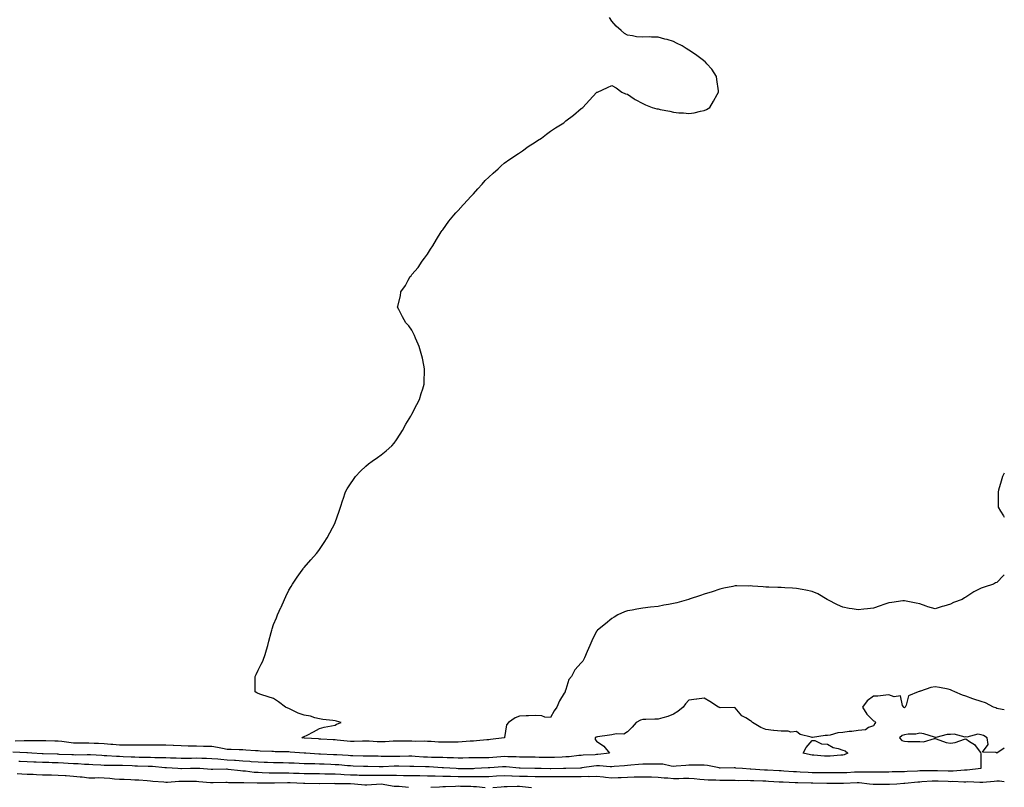
# Model space of a CAD drawing. Units: inches. Extents: x 913043 to 915683, y 7363898 to 7366538.
# Drawn here: x 915043 to 915683, y 7364400 to 7364899 of the extents above; entities that cross this region are included whole.
import ezdxf

# ---------------------------------------------------------------- set-up
doc = ezdxf.new("R2010")
doc.units = ezdxf.units.IN
doc.header["$MEASUREMENT"] = 0
doc.layers.add('Contour_91307363', color=7, linetype='Continuous', true_color=0xf629e6)

msp = doc.modelspace()

# ---------------------------------------------------------------- linework, layer by layer
at = {"layer": 'Contour_91307363'}
for points in [[(915358.05, 7364431.87, 3368), (915358, 7364431.87, 3368), (915349.11, 7364430.86, 3368), (915348.05, 7364430.71, 3368), (915346.77, 7364430.64, 3368), (915340.06, 7364429.91, 3368), (915338.05, 7364429.81, 3368), (915335.83, 7364429.7, 3368), (915330.67, 7364429.3, 3368), (915328.05, 7364429.18, 3368), (915325.34, 7364429.21, 3368), (915320.84, 7364429.13, 3368), (915318.05, 7364429.16, 3368), (915315.35, 7364429.22, 3368), (915310.43, 7364429.54, 3368), (915308.05, 7364429.6, 3368), (915305.9, 7364429.77, 3368), (915300.31, 7364429.66, 3368), (915298.05, 7364429.81, 3368), (915295.88, 7364429.75, 3368), (915290.16, 7364429.8, 3368), (915288.05, 7364429.75, 3368), (915285.84, 7364429.71, 3368), (915280.67, 7364429.31, 3368), (915278.05, 7364429.27, 3368), (915275.51, 7364429.38, 3368), (915270.24, 7364429.73, 3368), (915268.05, 7364429.83, 3368), (915265.94, 7364429.81, 3368), (915260.45, 7364429.52, 3368), (915258.05, 7364429.5, 3368), (915255.85, 7364429.72, 3368), (915249.49, 7364430.48, 3368), (915248.05, 7364430.63, 3368), (915246.83, 7364430.71, 3368), (915238.86, 7364431.11, 3368), (915238.05, 7364431.16, 3368), (915237.35, 7364431.22, 3368), (915228.17, 7364431.8, 3368), (915228.05, 7364431.81, 3368), (915226.48, 7364431.92, 3368), (915227.45, 7364432.52, 3368), (915228.05, 7364432.79, 3368), (915229.86, 7364433.73, 3368), (915234.11, 7364435.86, 3368), (915238.05, 7364438.07, 3368), (915241.03, 7364438.94, 3368), (915245.83, 7364439.7, 3368), (915248.05, 7364440.23, 3368), (915249.1, 7364440.86, 3368), (915252.08, 7364441.92, 3368), (915249.03, 7364442.9, 3368), (915248.05, 7364443.01, 3368), (915246.73, 7364443.24, 3368), (915240.04, 7364443.91, 3368), (915238.05, 7364444.33, 3368), (915234.91, 7364445.06, 3368), (915232.12, 7364445.98, 3368), (915228.05, 7364446.72, 3368), (915224.09, 7364447.96, 3368), (915219.73, 7364450.24, 3368), (915218.05, 7364450.96, 3368), (915217.4, 7364451.27, 3368), (915215.8, 7364451.92, 3368), (915211.42, 7364455.29, 3368), (915208.05, 7364457.45, 3368), (915204.65, 7364458.52, 3368), (915199.74, 7364460.23, 3368), (915198.05, 7364460.78, 3368), (915197.32, 7364461.19, 3368), (915196.06, 7364461.92, 3368), (915196.13, 7364463.84, 3368), (915196.16, 7364470.03, 3368), (915196.23, 7364471.92, 3368), (915196.84, 7364473.13, 3368), (915198.05, 7364475.9, 3368), (915200.17, 7364479.79, 3368), (915201.25, 7364481.92, 3368), (915202.84, 7364486.72, 3368), (915202.96, 7364487.02, 3368), (915204.43, 7364491.92, 3368), (915205.12, 7364494.85, 3368), (915206.53, 7364500.4, 3368), (915206.9, 7364501.92, 3368), (915207.17, 7364502.8, 3368), (915208.05, 7364505.57, 3368), (915209.96, 7364510.01, 3368), (915210.68, 7364511.92, 3368), (915212.95, 7364516.82, 3368), (915213.01, 7364516.96, 3368), (915215.19, 7364521.92, 3368), (915216.12, 7364523.85, 3368), (915218.05, 7364527.92, 3368), (915219.52, 7364530.45, 3368), (915220.42, 7364531.92, 3368), (915223.45, 7364536.52, 3368), (915225.68, 7364539.55, 3368), (915227.39, 7364541.92, 3368), (915227.66, 7364542.31, 3368), (915228.05, 7364542.81, 3368), (915232.35, 7364547.62, 3368), (915236.12, 7364551.92, 3368), (915236.95, 7364553.02, 3368), (915238.05, 7364554.54, 3368), (915241, 7364558.97, 3368), (915242.93, 7364561.92, 3368), (915244.77, 7364565.2, 3368), (915248.05, 7364571.77, 3368), (915248.1, 7364571.87, 3368), (915248.12, 7364571.92, 3368), (915248.15, 7364572.02, 3368), (915250.7, 7364579.27, 3368), (915251.56, 7364581.92, 3368), (915253.2, 7364586.77, 3368), (915253.36, 7364587.23, 3368), (915254.92, 7364591.92, 3368), (915256.03, 7364593.94, 3368), (915258.05, 7364597.09, 3368), (915259.99, 7364599.98, 3368), (915261.46, 7364601.92, 3368), (915264.65, 7364605.32, 3368), (915268.05, 7364608.56, 3368), (915269.88, 7364610.09, 3368), (915272.21, 7364611.92, 3368), (915275.67, 7364614.3, 3368), (915278.05, 7364616.05, 3368), (915281.36, 7364618.61, 3368), (915285.05, 7364621.92, 3368), (915286.46, 7364623.51, 3368), (915288.05, 7364625.71, 3368), (915290.47, 7364629.5, 3368), (915291.96, 7364631.92, 3368), (915294.12, 7364635.85, 3368), (915297.36, 7364641.23, 3368), (915297.77, 7364641.92, 3368), (915297.86, 7364642.11, 3368), (915298.05, 7364642.42, 3368), (915301.24, 7364648.73, 3368), (915302.92, 7364651.92, 3368), (915304.09, 7364655.88, 3368), (915305.07, 7364658.94, 3368), (915305.98, 7364661.92, 3368), (915305.96, 7364664.01, 3368), (915306.21, 7364670.08, 3368), (915306.21, 7364671.92, 3368), (915305.69, 7364674.28, 3368), (915304.89, 7364678.76, 3368), (915304.11, 7364681.92, 3368), (915302.67, 7364686.54, 3368), (915302.05, 7364687.92, 3368), (915300.45, 7364691.92, 3368), (915299.79, 7364693.66, 3368), (915298.05, 7364697.14, 3368), (915296.01, 7364699.88, 3368), (915294.12, 7364701.92, 3368), (915291.91, 7364705.78, 3368), (915289.48, 7364710.49, 3368), (915288.75, 7364711.92, 3368), (915288.88, 7364712.75, 3368), (915290.55, 7364719.42, 3368), (915290.79, 7364721.92, 3368), (915293.91, 7364726.06, 3368), (915295.67, 7364729.54, 3368), (915296.99, 7364731.92, 3368), (915297.48, 7364732.49, 3368), (915298.05, 7364733.2, 3368), (915302.05, 7364737.92, 3368), (915304.65, 7364741.92, 3368), (915306.15, 7364743.82, 3368), (915308.05, 7364746.47, 3368), (915310.21, 7364749.75, 3368), (915311.52, 7364751.92, 3368), (915313.98, 7364755.99, 3368), (915317.14, 7364761.01, 3368), (915317.71, 7364761.92, 3368), (915317.84, 7364762.13, 3368), (915318.05, 7364762.41, 3368), (915322.03, 7364767.94, 3368), (915325.34, 7364771.92, 3368), (915326.57, 7364773.4, 3368), (915328.05, 7364774.88, 3368), (915331.34, 7364778.63, 3368), (915334.44, 7364781.92, 3368), (915336.16, 7364783.81, 3368), (915338.05, 7364785.67, 3368), (915340.93, 7364789.04, 3368), (915343.66, 7364791.92, 3368), (915345.69, 7364794.28, 3368), (915348.05, 7364796.51, 3368), (915350.8, 7364799.17, 3368), (915354.05, 7364801.92, 3368), (915356.05, 7364803.92, 3368), (915358.05, 7364805.59, 3368), (915361.68, 7364808.29, 3368), (915367.38, 7364811.92, 3368), (915367.74, 7364812.23, 3368), (915368.05, 7364812.44, 3368), (915369.84, 7364813.7, 3368), (915373.56, 7364816.41, 3368), (915378.05, 7364819.3, 3368), (915379.61, 7364820.36, 3368), (915382.17, 7364821.92, 3368), (915385.42, 7364824.55, 3368), (915388.05, 7364826.41, 3368), (915391.32, 7364828.65, 3368), (915396.65, 7364831.92, 3368), (915397.37, 7364832.6, 3368), (915398.05, 7364833.19, 3368), (915403.05, 7364836.92, 3368), (915408.05, 7364841.23, 3368), (915408.46, 7364841.51, 3368), (915409.05, 7364841.92, 3368), (915413.44, 7364846.53, 3368), (915418.05, 7364851.65, 3368), (915418.22, 7364851.75, 3368), (915418.64, 7364851.92, 3368), (915425.19, 7364854.78, 3368), (915428.05, 7364856.24, 3368), (915430.72, 7364854.59, 3368), (915434.45, 7364851.92, 3368), (915436.9, 7364850.77, 3368), (915438.05, 7364850.47, 3368), (915442.55, 7364847.42, 3368), (915443.13, 7364847, 3368), (915448.05, 7364844.48, 3368), (915449.77, 7364843.64, 3368), (915454.05, 7364841.92, 3368), (915457.21, 7364841.09, 3368), (915458.05, 7364840.89, 3368), (915459.34, 7364840.62, 3368), (915465.58, 7364839.45, 3368), (915468.05, 7364838.82, 3368), (915471.53, 7364838.44, 3368), (915474.51, 7364838.38, 3368), (915478.05, 7364837.9, 3368), (915481.53, 7364838.45, 3368), (915485.62, 7364839.49, 3368), (915488.05, 7364839.94, 3368), (915489.38, 7364840.59, 3368), (915491.59, 7364841.92, 3368), (915494.08, 7364845.89, 3368), (915496.38, 7364850.25, 3368), (915497.34, 7364851.92, 3368), (915497.21, 7364852.75, 3368), (915496.28, 7364860.15, 3368), (915496.05, 7364861.92, 3368), (915492.83, 7364866.7, 3368), (915489.71, 7364870.25, 3368), (915488.28, 7364871.92, 3368), (915488.14, 7364872.01, 3368), (915488.05, 7364872.06, 3368), (915487.55, 7364872.42, 3368), (915482.36, 7364876.23, 3368), (915478.05, 7364879.19, 3368), (915476.33, 7364880.2, 3368), (915473.58, 7364881.92, 3368), (915469.93, 7364883.8, 3368), (915468.05, 7364884.81, 3368), (915463.99, 7364885.98, 3368), (915462.47, 7364886.34, 3368), (915458.05, 7364887.67, 3368), (915453.8, 7364887.67, 3368), (915452.17, 7364887.8, 3368), (915448.05, 7364887.55, 3368), (915443.93, 7364887.8, 3368), (915441.47, 7364888.5, 3368), (915438.05, 7364888.82, 3368), (915436.14, 7364890.01, 3368), (915433.99, 7364891.92, 3368), (915430.84, 7364894.71, 3368), (915428.05, 7364898.05, 3368), (915426.47, 7364900.34, 3368)], [(915683, 7364603.99, 3368), (915681.8, 7364601.92, 3368), (915681.03, 7364598.93, 3368), (915679.25, 7364593.12, 3368), (915678.92, 7364591.92, 3368), (915678.96, 7364591.01, 3368), (915679.01, 7364582.88, 3368), (915679.05, 7364581.92, 3368), (915680.62, 7364579.35, 3368), (915682.38, 7364576.25, 3368), (915683, 7364575.41, 3368)], [(915683, 7364537.88, 3368), (915682.53, 7364537.44, 3368), (915678.05, 7364533.01, 3368), (915677.3, 7364532.67, 3368), (915676.01, 7364531.92, 3368), (915670, 7364529.97, 3368), (915668.05, 7364529.33, 3368), (915663.13, 7364526.84, 3368), (915662.56, 7364526.43, 3368), (915658.05, 7364523.36, 3368), (915657.03, 7364522.94, 3368), (915655.55, 7364521.92, 3368), (915650, 7364519.97, 3368), (915648.05, 7364518.79, 3368), (915643.78, 7364517.65, 3368), (915642.54, 7364517.43, 3368), (915638.05, 7364515.85, 3368), (915633.39, 7364517.25, 3368), (915632.28, 7364517.69, 3368), (915628.05, 7364519.13, 3368), (915625.73, 7364519.6, 3368), (915619.13, 7364520.84, 3368), (915618.05, 7364521.05, 3368), (915617.08, 7364520.95, 3368), (915609.92, 7364520.05, 3368), (915608.05, 7364519.86, 3368), (915604.8, 7364518.67, 3368), (915602.25, 7364517.72, 3368), (915598.05, 7364516.27, 3368), (915594.12, 7364515.84, 3368), (915591.71, 7364515.58, 3368), (915588.05, 7364515.19, 3368), (915584.15, 7364515.82, 3368), (915582.21, 7364516.09, 3368), (915578.05, 7364516.84, 3368), (915574.61, 7364518.48, 3368), (915568.22, 7364521.75, 3368), (915568.05, 7364521.83, 3368), (915567.99, 7364521.86, 3368), (915567.88, 7364521.92, 3368), (915561.76, 7364525.62, 3368), (915558.05, 7364527.21, 3368), (915554.11, 7364527.99, 3368), (915551.57, 7364528.4, 3368), (915548.05, 7364529.04, 3368), (915545.34, 7364529.2, 3368), (915540.44, 7364529.53, 3368), (915538.05, 7364529.67, 3368), (915535.84, 7364529.71, 3368), (915529.98, 7364529.99, 3368), (915528.05, 7364530.02, 3368), (915526.29, 7364530.15, 3368), (915519.35, 7364530.62, 3368), (915518.05, 7364530.71, 3368), (915516.82, 7364530.69, 3368), (915509.21, 7364530.76, 3368), (915508.05, 7364530.75, 3368), (915506.59, 7364530.47, 3368), (915500.76, 7364529.21, 3368), (915498.05, 7364528.69, 3368), (915493.05, 7364526.92, 3368), (915488.05, 7364525.37, 3368), (915485.55, 7364524.42, 3368), (915478.16, 7364522.03, 3368), (915478.05, 7364521.99, 3368), (915477.8, 7364521.92, 3368), (915470.15, 7364519.82, 3368), (915468.05, 7364519.28, 3368), (915464.81, 7364518.68, 3368), (915461.83, 7364518.14, 3368), (915458.05, 7364517.44, 3368), (915453.08, 7364516.89, 3368), (915453.01, 7364516.88, 3368), (915448.05, 7364516.26, 3368), (915444.27, 7364515.7, 3368), (915441.2, 7364515.07, 3368), (915438.05, 7364514.55, 3368), (915436.1, 7364513.87, 3368), (915431.86, 7364511.92, 3368), (915429.49, 7364510.48, 3368), (915428.05, 7364509.48, 3368), (915423.77, 7364506.19, 3368), (915418.58, 7364501.92, 3368), (915418.35, 7364501.62, 3368), (915418.05, 7364501.22, 3368), (915414.87, 7364495.11, 3368), (915413.68, 7364491.92, 3368), (915411.9, 7364488.07, 3368), (915410.14, 7364484.02, 3368), (915409.2, 7364481.92, 3368), (915408.62, 7364481.35, 3368), (915408.05, 7364480.73, 3368), (915403.89, 7364476.08, 3368), (915401.74, 7364471.92, 3368), (915400.07, 7364469.91, 3368), (915398.05, 7364463.5, 3368), (915397.69, 7364462.28, 3368), (915397.63, 7364461.92, 3368), (915397.07, 7364460.94, 3368), (915394.02, 7364455.95, 3368), (915392.1, 7364451.92, 3368), (915390.37, 7364449.6, 3368), (915388.05, 7364445.23, 3368), (915384.5, 7364445.47, 3368), (915382.44, 7364446.32, 3368), (915378.05, 7364446.46, 3368), (915373.74, 7364446.23, 3368), (915372.32, 7364446.19, 3368), (915368.05, 7364445.97, 3368), (915365.08, 7364444.89, 3368), (915360.79, 7364441.92, 3368), (915359.48, 7364440.49, 3368), (915358.25, 7364432.12, 3368), (915358.17, 7364431.92, 3368), (915358.09, 7364431.88, 3368), (915358.05, 7364431.87, 3368)], [(915683, 7364450.12, 3369), (915679.18, 7364450.79, 3369), (915678.05, 7364451.08, 3369), (915677.49, 7364451.37, 3369), (915676.06, 7364451.92, 3369), (915670.84, 7364454.71, 3369), (915668.05, 7364455.49, 3369), (915663.24, 7364457.11, 3369), (915662.6, 7364457.37, 3369), (915658.05, 7364459.07, 3369), (915655.89, 7364459.76, 3369), (915650.79, 7364461.92, 3369), (915648.89, 7364462.76, 3369), (915648.05, 7364463.26, 3369), (915646.43, 7364463.54, 3369), (915640.81, 7364464.68, 3369), (915638.05, 7364465.12, 3369), (915635.35, 7364464.62, 3369), (915628.52, 7364462.39, 3369), (915628.05, 7364462.28, 3369), (915627.78, 7364462.19, 3369), (915627.02, 7364461.92, 3369), (915620.67, 7364459.3, 3369), (915619.24, 7364453.1, 3369), (915618.61, 7364451.92, 3369), (915618.26, 7364451.71, 3369), (915618.05, 7364451.55, 3369), (915617.79, 7364451.66, 3369), (915617.65, 7364451.92, 3369), (915616.9, 7364453.07, 3369), (915615.47, 7364459.34, 3369), (915611.33, 7364458.64, 3369), (915608.05, 7364459.84, 3369), (915605.94, 7364459.8, 3369), (915600.88, 7364459.09, 3369), (915598.05, 7364459.06, 3369), (915593.92, 7364456.05, 3369), (915590.9, 7364451.92, 3369), (915593.57, 7364447.44, 3369), (915598.05, 7364442.99, 3369), (915598.84, 7364442.71, 3369), (915599.3, 7364441.92, 3369), (915598.77, 7364441.2, 3369), (915598.05, 7364439.73, 3369), (915594.83, 7364438.7, 3369), (915592.72, 7364437.25, 3369), (915588.05, 7364436.81, 3369), (915583.93, 7364436.03, 3369), (915582.14, 7364436, 3369), (915578.05, 7364435.43, 3369), (915574.82, 7364435.15, 3369), (915569.86, 7364433.72, 3369), (915568.05, 7364433.5, 3369), (915566.51, 7364433.46, 3369), (915558.37, 7364432.23, 3369), (915558.05, 7364432.23, 3369), (915557.52, 7364432.45, 3369), (915550.36, 7364434.23, 3369), (915548.05, 7364436.04, 3369), (915544.26, 7364435.71, 3369), (915542.5, 7364436.37, 3369), (915538.05, 7364436.21, 3369), (915533.22, 7364436.75, 3369), (915532.92, 7364436.79, 3369), (915528.05, 7364437.34, 3369), (915524.76, 7364438.63, 3369), (915519.28, 7364441.92, 3369), (915518.73, 7364442.61, 3369), (915518.05, 7364443.06, 3369), (915514.92, 7364445.05, 3369), (915512.48, 7364446.35, 3369), (915508.05, 7364451.47, 3369), (915507.72, 7364451.59, 3369), (915498.43, 7364451.54, 3369), (915498.05, 7364451.62, 3369), (915497.82, 7364451.69, 3369), (915497.28, 7364451.92, 3369), (915491.74, 7364455.61, 3369), (915488.05, 7364457.84, 3369), (915483.28, 7364457.15, 3369), (915482.89, 7364457.08, 3369), (915478.05, 7364456.46, 3369), (915475.85, 7364454.12, 3369), (915474.3, 7364451.92, 3369), (915470.82, 7364449.15, 3369), (915468.05, 7364447.28, 3369), (915464.24, 7364445.74, 3369), (915461.13, 7364445, 3369), (915458.05, 7364444.01, 3369), (915455.96, 7364444.01, 3369), (915450.04, 7364443.9, 3369), (915448.05, 7364443.9, 3369), (915446.61, 7364443.36, 3369), (915443.86, 7364441.92, 3369), (915441.08, 7364438.89, 3369), (915438.05, 7364435.79, 3369), (915435.67, 7364434.3, 3369), (915430.71, 7364434.58, 3369), (915428.05, 7364433.9, 3369), (915426.36, 7364433.61, 3369), (915418.68, 7364432.55, 3369), (915418.05, 7364432.45, 3369), (915417.63, 7364432.33, 3369), (915417.02, 7364431.92, 3369), (915417.1, 7364430.97, 3369), (915418.05, 7364429.88, 3369), (915422.66, 7364426.53, 3369), (915426.52, 7364421.92, 3369), (915418.91, 7364421.06, 3369), (915418.05, 7364421.06, 3369)], [(915418.05, 7364421.06, 3369), (915417.1, 7364420.97, 3369), (915409.28, 7364420.69, 3369), (915408.05, 7364420.57, 3369), (915406.58, 7364420.45, 3369), (915400.26, 7364419.71, 3369), (915398.05, 7364419.54, 3369), (915395.58, 7364419.46, 3369), (915390.74, 7364419.23, 3369), (915388.05, 7364419.13, 3369), (915385.33, 7364419.2, 3369), (915380.71, 7364419.26, 3369), (915378.05, 7364419.32, 3369), (915375.5, 7364419.37, 3369), (915370.54, 7364419.43, 3369), (915368.05, 7364419.47, 3369), (915365.74, 7364419.6, 3369), (915360.3, 7364419.67, 3369), (915358.05, 7364419.79, 3369), (915355.75, 7364419.62, 3369), (915350.72, 7364419.26, 3369), (915348.05, 7364419.06, 3369), (915345.11, 7364418.98, 3369), (915340.99, 7364418.98, 3369), (915338.05, 7364418.89, 3369), (915335, 7364418.87, 3369), (915331.14, 7364418.83, 3369), (915328.05, 7364418.82, 3369), (915325.06, 7364418.93, 3369), (915320.95, 7364419.03, 3369), (915318.05, 7364419.13, 3369), (915315.36, 7364419.23, 3369), (915310.77, 7364419.2, 3369), (915308.05, 7364419.29, 3369), (915305.55, 7364419.42, 3369), (915300.08, 7364419.89, 3369), (915298.05, 7364420, 3369), (915296.12, 7364419.99, 3369), (915290.19, 7364419.78, 3369), (915288.05, 7364419.77, 3369), (915285.89, 7364419.76, 3369), (915280.05, 7364419.93, 3369), (915278.05, 7364419.91, 3369), (915276.07, 7364419.94, 3369), (915269.95, 7364420.02, 3369), (915268.05, 7364420.05, 3369), (915266.24, 7364420.11, 3369), (915259.71, 7364420.25, 3369), (915258.05, 7364420.31, 3369), (915256.55, 7364420.41, 3369), (915249.15, 7364420.82, 3369), (915248.05, 7364420.89, 3369), (915247.07, 7364420.94, 3369), (915238.64, 7364421.33, 3369), (915238.05, 7364421.35, 3369), (915237.5, 7364421.37, 3369), (915229.01, 7364421.92, 3369), (915228.13, 7364422.01, 3369), (915228.05, 7364422.01, 3369), (915227.95, 7364422.02, 3369), (915218.87, 7364422.74, 3369), (915218.05, 7364422.8, 3369), (915217.14, 7364422.83, 3369), (915209.09, 7364422.95, 3369), (915208.05, 7364422.99, 3369), (915206.89, 7364423.08, 3369), (915199.45, 7364423.32, 3369), (915198.05, 7364423.44, 3369), (915196.4, 7364423.57, 3369), (915190.13, 7364424, 3369), (915188.05, 7364424.17, 3369), (915185.8, 7364424.17, 3369), (915180.6, 7364424.47, 3369), (915178.05, 7364424.47, 3369), (915174.97, 7364425, 3369), (915171.78, 7364425.65, 3369), (915168.05, 7364426.24, 3369), (915163.63, 7364426.34, 3369), (915162.51, 7364426.39, 3369), (915158.05, 7364426.48, 3369), (915153.38, 7364426.6, 3369), (915152.73, 7364426.6, 3369), (915148.05, 7364426.72, 3369), (915143.11, 7364426.98, 3369), (915142.97, 7364427, 3369), (915138.05, 7364427.29, 3369), (915133.37, 7364427.24, 3369), (915132.73, 7364427.24, 3369), (915128.05, 7364427.19, 3369), (915123.29, 7364427.16, 3369), (915122.83, 7364427.14, 3369), (915118.05, 7364427.12, 3369), (915113.29, 7364427.16, 3369), (915112.84, 7364427.13, 3369), (915108.05, 7364427.16, 3369), (915103.69, 7364427.56, 3369), (915102.3, 7364427.67, 3369), (915098.05, 7364428.04, 3369), (915094.37, 7364428.25, 3369), (915091.61, 7364428.36, 3369), (915088.05, 7364428.55, 3369), (915084.67, 7364428.54, 3369), (915081.39, 7364428.58, 3369), (915078.05, 7364428.57, 3369), (915075, 7364428.87, 3369), (915070.42, 7364429.55, 3369), (915068.05, 7364429.81, 3369), (915066, 7364429.87, 3369), (915060.02, 7364429.95, 3369), (915058.05, 7364430.01, 3369), (915056.18, 7364430.06, 3369), (915050.07, 7364429.91, 3369), (915048.05, 7364429.95, 3369), (915046.1, 7364429.97, 3369), (915040.21, 7364429.76, 3369)], [(915683, 7364425.32, 3370), (915678.23, 7364422.1, 3370), (915678.05, 7364422.02, 3370), (915677.54, 7364422.43, 3370), (915668.83, 7364422.7, 3370), (915672.41, 7364427.56, 3370), (915671.84, 7364431.92, 3370), (915669.56, 7364433.43, 3370), (915668.05, 7364434, 3370), (915665.72, 7364434.26, 3370), (915658.57, 7364432.44, 3370), (915658.05, 7364432.58, 3370), (915657.5, 7364432.47, 3370), (915650.42, 7364434.29, 3370), (915648.05, 7364434.08, 3370), (915645.92, 7364434.05, 3370), (915638.4, 7364432.26, 3370), (915638.05, 7364432.26, 3370), (915637.6, 7364432.37, 3370), (915630.7, 7364434.57, 3370), (915628.05, 7364435.1, 3370), (915625.53, 7364434.44, 3370), (915620.51, 7364434.38, 3370), (915618.05, 7364433.95, 3370), (915616.55, 7364433.43, 3370), (915614.95, 7364431.92, 3370), (915616.43, 7364430.3, 3370), (915618.05, 7364429.69, 3370), (915620.33, 7364429.64, 3370), (915625.71, 7364429.58, 3370), (915628.05, 7364429.53, 3370), (915630.59, 7364429.38, 3370), (915637.63, 7364431.5, 3370), (915638.05, 7364431.44, 3370), (915638.67, 7364431.3, 3370), (915645.12, 7364428.99, 3370), (915648.05, 7364428.49, 3370), (915651.08, 7364428.89, 3370), (915657.18, 7364431.04, 3370), (915658.05, 7364431.21, 3370), (915660.43, 7364429.54, 3370), (915663.69, 7364427.56, 3370), (915667.26, 7364422.71, 3370), (915667.89, 7364421.92, 3370), (915667.84, 7364421.7, 3370), (915667.81, 7364412.16, 3370), (915667.65, 7364411.92, 3370), (915658.94, 7364411.02, 3370), (915658.05, 7364411, 3370)], [(915658.05, 7364411, 3370), (915657.11, 7364410.98, 3370), (915649.69, 7364410.28, 3370), (915648.05, 7364410.25, 3370), (915646.43, 7364410.31, 3370), (915639.49, 7364410.48, 3370), (915638.05, 7364410.53, 3370), (915636.61, 7364410.48, 3370), (915629.44, 7364410.53, 3370), (915628.05, 7364410.47, 3370), (915626.49, 7364410.36, 3370), (915619.93, 7364410.04, 3370), (915618.05, 7364409.9, 3370), (915615.94, 7364409.81, 3370), (915610.22, 7364409.75, 3370), (915608.05, 7364409.66, 3370), (915605.78, 7364409.65, 3370), (915600.38, 7364409.59, 3370), (915598.05, 7364409.59, 3370), (915595.81, 7364409.68, 3370), (915590.43, 7364409.54, 3370), (915588.05, 7364409.63, 3370), (915585.66, 7364409.53, 3370), (915580.7, 7364409.27, 3370), (915578.05, 7364409.16, 3370), (915575.31, 7364409.18, 3370), (915570.71, 7364409.26, 3370), (915568.05, 7364409.28, 3370), (915565.42, 7364409.29, 3370), (915560.75, 7364409.22, 3370), (915558.05, 7364409.23, 3370), (915555.48, 7364409.35, 3370), (915550.25, 7364409.73, 3370), (915548.05, 7364409.83, 3370), (915546.05, 7364409.93, 3370), (915539.63, 7364410.34, 3370), (915538.05, 7364410.41, 3370), (915536.62, 7364410.49, 3370), (915529.13, 7364410.83, 3370), (915528.05, 7364410.89, 3370), (915527.07, 7364410.95, 3370), (915518.31, 7364411.66, 3370), (915518.05, 7364411.67, 3370), (915517.81, 7364411.68, 3370), (915512.86, 7364411.92, 3370), (915508.46, 7364412.33, 3370), (915508.05, 7364412.38, 3370), (915507.53, 7364412.44, 3370), (915498.37, 7364412.23, 3370), (915498.05, 7364412.29, 3370), (915497.6, 7364412.37, 3370), (915490.03, 7364413.9, 3370), (915488.05, 7364414.26, 3370), (915485.69, 7364414.28, 3370), (915480.37, 7364414.24, 3370), (915478.05, 7364414.26, 3370), (915476.02, 7364413.95, 3370), (915469.77, 7364413.64, 3370), (915468.05, 7364413.42, 3370), (915466.52, 7364413.45, 3370), (915461.02, 7364414.89, 3370), (915458.05, 7364414.93, 3370), (915455.15, 7364414.82, 3370), (915451.06, 7364414.93, 3370), (915448.05, 7364414.84, 3370), (915445.32, 7364414.65, 3370), (915440.35, 7364414.22, 3370), (915438.05, 7364414.06, 3370), (915436.14, 7364413.84, 3370), (915429.38, 7364413.25, 3370), (915428.05, 7364413.1, 3370), (915426.88, 7364413.09, 3370), (915419.93, 7364413.8, 3370), (915418.05, 7364413.8, 3370), (915416.34, 7364413.64, 3370), (915408.5, 7364412.38, 3370), (915408.05, 7364412.33, 3370), (915407.67, 7364412.3, 3370), (915398.09, 7364411.96, 3370), (915398.01, 7364411.96, 3370), (915396.46, 7364411.92, 3370), (915388.2, 7364411.77, 3370), (915388.05, 7364411.77, 3370), (915387.9, 7364411.77, 3370), (915382.07, 7364411.92, 3370), (915378.19, 7364412.05, 3370), (915378.05, 7364412.06, 3370), (915377.91, 7364412.06, 3370), (915368.39, 7364412.26, 3370), (915368.05, 7364412.27, 3370), (915367.68, 7364412.29, 3370), (915359.23, 7364413.1, 3370), (915358.05, 7364413.16, 3370), (915356.9, 7364413.07, 3370), (915348.61, 7364412.48, 3370), (915348.05, 7364412.44, 3370), (915347.54, 7364412.43, 3370), (915338.95, 7364411.92, 3370), (915338.09, 7364411.88, 3370), (915338.05, 7364411.88, 3370), (915338.01, 7364411.88, 3370), (915328.09, 7364411.87, 3370), (915328.05, 7364411.87, 3370), (915328.01, 7364411.88, 3370), (915326.89, 7364411.92, 3370), (915318.49, 7364412.36, 3370), (915318.05, 7364412.37, 3370), (915317.58, 7364412.39, 3370), (915309.14, 7364413.01, 3370), (915308.05, 7364413.04, 3370), (915306.87, 7364413.1, 3370), (915299.37, 7364413.24, 3370), (915298.05, 7364413.31, 3370), (915296.67, 7364413.3, 3370), (915289.58, 7364413.45, 3370), (915288.05, 7364413.44, 3370), (915286.53, 7364413.44, 3370), (915279.29, 7364413.16, 3370), (915278.05, 7364413.15, 3370), (915276.8, 7364413.17, 3370), (915269.41, 7364413.28, 3370), (915268.05, 7364413.29, 3370), (915266.63, 7364413.34, 3370), (915259.77, 7364413.64, 3370), (915258.05, 7364413.7, 3370), (915256.14, 7364413.83, 3370), (915250.44, 7364414.31, 3370), (915248.05, 7364414.48, 3370), (915245.37, 7364414.6, 3370), (915240.92, 7364414.79, 3370), (915238.05, 7364414.92, 3370), (915234.95, 7364415.02, 3370), (915231.16, 7364415.03, 3370), (915228.05, 7364415.13, 3370), (915224.69, 7364415.28, 3370), (915221.53, 7364415.39, 3370), (915218.05, 7364415.56, 3370), (915214.36, 7364415.61, 3370), (915211.79, 7364415.66, 3370), (915208.05, 7364415.71, 3370), (915204.11, 7364415.86, 3370), (915202.1, 7364415.97, 3370), (915198.05, 7364416.11, 3370), (915193.51, 7364416.46, 3370), (915192.68, 7364416.55, 3370), (915188.05, 7364416.88, 3370), (915183.33, 7364417.2, 3370), (915182.75, 7364417.22, 3370), (915178.05, 7364417.52, 3370), (915173.9, 7364417.77, 3370), (915171.94, 7364418.03, 3370), (915168.05, 7364418.29, 3370), (915164.56, 7364418.43, 3370), (915161.45, 7364418.52, 3370), (915158.05, 7364418.65, 3370), (915154.73, 7364418.6, 3370), (915151.36, 7364418.61, 3370), (915148.05, 7364418.57, 3370), (915144.85, 7364418.72, 3370), (915141.2, 7364418.77, 3370), (915138.05, 7364418.91, 3370), (915135.15, 7364419.02, 3370), (915130.99, 7364418.98, 3370), (915128.05, 7364419.09, 3370), (915125.29, 7364419.16, 3370), (915120.72, 7364419.25, 3370), (915118.05, 7364419.32, 3370), (915115.55, 7364419.42, 3370), (915110.3, 7364419.67, 3370), (915108.05, 7364419.76, 3370), (915105.96, 7364419.83, 3370), (915099.68, 7364420.29, 3370), (915098.05, 7364420.34, 3370), (915096.56, 7364420.43, 3370), (915089.16, 7364420.81, 3370), (915088.05, 7364420.87, 3370), (915087.03, 7364420.9, 3370), (915079.19, 7364420.78, 3370), (915078.05, 7364420.81, 3370), (915077, 7364420.87, 3370), (915068.77, 7364421.2, 3370), (915068.05, 7364421.24, 3370), (915067.39, 7364421.26, 3370), (915058.41, 7364421.56, 3370), (915058.05, 7364421.58, 3370), (915057.72, 7364421.59, 3370), (915051.01, 7364421.92, 3370), (915048.25, 7364422.12, 3370), (915048.05, 7364422.12, 3370), (915047.84, 7364422.13, 3370), (915038.72, 7364422.59, 3370)], [(915608.05, 7364401.52, 3371), (915607.65, 7364401.52, 3371), (915598.41, 7364401.56, 3371), (915598.05, 7364401.57, 3371), (915597.71, 7364401.58, 3371), (915595.3, 7364401.92, 3371), (915588.77, 7364402.64, 3371), (915588.05, 7364402.67, 3371), (915587.33, 7364402.64, 3371), (915578.48, 7364402.35, 3371), (915578.05, 7364402.33, 3371), (915577.63, 7364402.34, 3371), (915568.43, 7364402.3, 3371), (915568.05, 7364402.3, 3371), (915567.67, 7364402.3, 3371), (915558.64, 7364402.5, 3371), (915558.05, 7364402.51, 3371), (915557.43, 7364402.54, 3371), (915548.85, 7364402.72, 3371), (915548.05, 7364402.76, 3371), (915547.17, 7364402.8, 3371), (915539.19, 7364403.06, 3371), (915538.05, 7364403.12, 3371), (915536.79, 7364403.18, 3371), (915529.72, 7364403.59, 3371), (915528.05, 7364403.68, 3371), (915526.18, 7364403.79, 3371), (915520.12, 7364403.98, 3371), (915518.05, 7364404.1, 3371), (915515.82, 7364404.15, 3371), (915510.23, 7364404.11, 3371), (915508.05, 7364404.15, 3371), (915505.8, 7364404.17, 3371), (915500.42, 7364404.29, 3371), (915498.05, 7364404.31, 3371), (915495.55, 7364404.41, 3371), (915490.59, 7364404.47, 3371), (915488.05, 7364404.58, 3371), (915485.18, 7364404.79, 3371), (915481.43, 7364405.3, 3371), (915478.05, 7364405.51, 3371), (915474.53, 7364405.43, 3371), (915471.49, 7364405.36, 3371), (915468.05, 7364405.29, 3371), (915464.32, 7364405.65, 3371), (915461.9, 7364405.77, 3371), (915458.05, 7364406.19, 3371), (915453.69, 7364406.28, 3371), (915452.44, 7364406.31, 3371), (915448.05, 7364406.4, 3371), (915443.68, 7364406.29, 3371), (915442.44, 7364406.31, 3371), (915438.05, 7364406.21, 3371), (915433.99, 7364405.98, 3371), (915432.01, 7364405.89, 3371), (915428.05, 7364405.66, 3371), (915423.78, 7364406.19, 3371), (915422.51, 7364406.38, 3371), (915418.05, 7364406.9, 3371), (915413.26, 7364406.71, 3371), (915412.85, 7364406.73, 3371), (915408.05, 7364406.56, 3371), (915403.42, 7364406.55, 3371), (915402.7, 7364406.57, 3371), (915398.05, 7364406.56, 3371), (915393.4, 7364406.57, 3371), (915392.72, 7364406.59, 3371), (915388.05, 7364406.6, 3371), (915383.34, 7364406.63, 3371), (915382.75, 7364406.62, 3371), (915378.05, 7364406.65, 3371), (915373.22, 7364406.75, 3371), (915372.88, 7364406.76, 3371), (915368.05, 7364406.85, 3371), (915363.13, 7364407, 3371), (915362.95, 7364407.02, 3371), (915358.05, 7364407.19, 3371), (915353.07, 7364406.94, 3371), (915353.03, 7364406.94, 3371), (915348.05, 7364406.71, 3371), (915343.29, 7364406.67, 3371), (915342.82, 7364406.69, 3371), (915338.05, 7364406.66, 3371), (915333.3, 7364406.67, 3371), (915332.81, 7364406.67, 3371), (915328.05, 7364406.69, 3371), (915323.2, 7364406.77, 3371), (915322.9, 7364406.77, 3371), (915318.05, 7364406.85, 3371), (915313.1, 7364406.98, 3371), (915312.99, 7364406.98, 3371), (915308.05, 7364407.12, 3371), (915303.28, 7364407.15, 3371), (915302.81, 7364407.16, 3371), (915298.05, 7364407.21, 3371), (915293.45, 7364407.32, 3371), (915292.63, 7364407.34, 3371), (915288.05, 7364407.45, 3371), (915283.58, 7364407.45, 3371), (915282.55, 7364407.42, 3371), (915278.05, 7364407.42, 3371), (915273.55, 7364407.42, 3371), (915272.54, 7364407.43, 3371), (915268.05, 7364407.43, 3371), (915263.67, 7364407.55, 3371), (915262.38, 7364407.59, 3371), (915258.05, 7364407.72, 3371), (915254.03, 7364407.9, 3371), (915251.91, 7364408.06, 3371), (915248.05, 7364408.25, 3371), (915244.44, 7364408.31, 3371), (915241.54, 7364408.43, 3371), (915238.05, 7364408.49, 3371), (915234.68, 7364408.54, 3371), (915231.42, 7364408.55, 3371), (915228.05, 7364408.6, 3371), (915224.85, 7364408.72, 3371), (915221.13, 7364408.84, 3371), (915218.05, 7364408.95, 3371), (915215.07, 7364408.94, 3371), (915210.96, 7364409.01, 3371), (915208.05, 7364409, 3371), (915205.18, 7364409.05, 3371), (915200.69, 7364409.28, 3371), (915198.05, 7364409.33, 3371), (915195.61, 7364409.48, 3371), (915189.79, 7364410.18, 3371), (915188.05, 7364410.3, 3371), (915186.53, 7364410.4, 3371), (915178.51, 7364411.46, 3371), (915178.05, 7364411.5, 3371), (915177.62, 7364411.49, 3371), (915168.55, 7364411.42, 3371), (915168.05, 7364411.41, 3371), (915167.58, 7364411.45, 3371), (915160.29, 7364411.92, 3371), (915158.16, 7364412.03, 3371), (915158.05, 7364412.03, 3371), (915157.94, 7364412.03, 3371), (915154.2, 7364411.92, 3371), (915148.26, 7364411.7, 3371), (915148.05, 7364411.7, 3371), (915147.84, 7364411.7, 3371), (915145.86, 7364411.92, 3371), (915138.64, 7364412.5, 3371), (915138.05, 7364412.53, 3371), (915137.42, 7364412.55, 3371), (915129.39, 7364413.26, 3371), (915128.05, 7364413.3, 3371), (915126.63, 7364413.34, 3371), (915119.69, 7364413.56, 3371), (915118.05, 7364413.6, 3371), (915116.3, 7364413.67, 3371), (915110, 7364413.87, 3371), (915108.05, 7364413.95, 3371), (915105.96, 7364414.01, 3371), (915100.06, 7364413.92, 3371), (915098.05, 7364413.99, 3371), (915095.86, 7364414.11, 3371), (915090.58, 7364414.45, 3371), (915088.05, 7364414.6, 3371), (915085.28, 7364414.69, 3371), (915081.14, 7364415, 3371), (915078.05, 7364415.09, 3371), (915074.7, 7364415.27, 3371), (915071.59, 7364415.46, 3371), (915068.05, 7364415.64, 3371), (915064.2, 7364415.77, 3371), (915061.98, 7364415.85, 3371), (915058.05, 7364415.98, 3371), (915053.81, 7364416.16, 3371), (915052.34, 7364416.2, 3371), (915048.05, 7364416.38, 3371), (915043.45, 7364416.52, 3371), (915042.66, 7364416.53, 3371)], [(915295.71, 7364399.58, 3372), (915289.64, 7364400.33, 3372), (915288.05, 7364400.34, 3372), (915286.54, 7364400.41, 3372), (915278.09, 7364401.92, 3372), (915278.05, 7364401.92, 3372), (915277.95, 7364401.92, 3372), (915268.78, 7364401.19, 3372), (915268.05, 7364401.18, 3372), (915267.38, 7364401.25, 3372), (915260.61, 7364401.92, 3372), (915258.1, 7364401.97, 3372), (915258.05, 7364401.97, 3372), (915258, 7364401.97, 3372), (915248.27, 7364402.14, 3372), (915248.05, 7364402.15, 3372), (915247.82, 7364402.16, 3372), (915238.17, 7364402.04, 3372), (915238.05, 7364402.05, 3372), (915237.92, 7364402.05, 3372), (915228.48, 7364402.35, 3372), (915228.05, 7364402.36, 3372), (915227.6, 7364402.37, 3372), (915218.88, 7364402.75, 3372), (915218.05, 7364402.78, 3372), (915217.19, 7364402.78, 3372), (915208.69, 7364402.56, 3372), (915208.05, 7364402.56, 3372), (915207.4, 7364402.57, 3372), (915198.56, 7364402.43, 3372), (915198.05, 7364402.44, 3372), (915197.49, 7364402.48, 3372), (915188.73, 7364402.6, 3372), (915188.05, 7364402.65, 3372), (915187.27, 7364402.7, 3372), (915178.92, 7364402.79, 3372), (915178.05, 7364402.86, 3372), (915177.12, 7364402.85, 3372), (915168.84, 7364402.71, 3372), (915168.05, 7364402.7, 3372), (915167.21, 7364402.76, 3372), (915159.56, 7364403.43, 3372), (915158.05, 7364403.54, 3372), (915156.46, 7364403.51, 3372), (915149.65, 7364403.52, 3372), (915148.05, 7364403.49, 3372), (915146.45, 7364403.51, 3372), (915139.1, 7364402.97, 3372), (915138.05, 7364403, 3372), (915136.85, 7364403.12, 3372), (915129.71, 7364403.58, 3372), (915128.05, 7364403.76, 3372), (915126.07, 7364403.9, 3372), (915120.51, 7364404.37, 3372), (915118.05, 7364404.54, 3372), (915115.3, 7364404.67, 3372), (915110.95, 7364404.82, 3372), (915108.05, 7364404.96, 3372), (915104.81, 7364405.16, 3372), (915101.72, 7364405.59, 3372), (915098.05, 7364405.79, 3372), (915094.1, 7364405.87, 3372), (915091.88, 7364405.75, 3372), (915088.05, 7364405.84, 3372), (915083.66, 7364406.31, 3372), (915082.54, 7364406.41, 3372), (915078.05, 7364406.92, 3372), (915073.32, 7364407.19, 3372), (915072.7, 7364407.27, 3372), (915068.05, 7364407.57, 3372), (915063.74, 7364407.61, 3372), (915062.22, 7364407.75, 3372), (915058.05, 7364407.78, 3372), (915053.99, 7364407.86, 3372), (915051.91, 7364408.06, 3372), (915048.05, 7364408.14, 3372), (915044.44, 7364408.31, 3372), (915041.48, 7364408.49, 3372)], [(915345.57, 7364399.44, 3372), (915339.91, 7364400.06, 3372), (915338.05, 7364400.19, 3372), (915336.37, 7364400.24, 3372), (915329.58, 7364400.39, 3372), (915328.05, 7364400.43, 3372), (915326.45, 7364400.32, 3372), (915319.78, 7364400.19, 3372), (915318.05, 7364400.06, 3372), (915315.96, 7364399.84, 3372), (915310.4, 7364399.57, 3372)], [(915375.67, 7364399.54, 3372), (915369.88, 7364400.09, 3372), (915368.05, 7364400.26, 3372), (915366.42, 7364400.29, 3372), (915359.95, 7364400.02, 3372), (915358.05, 7364400.05, 3372), (915356.09, 7364399.96, 3372), (915350.59, 7364399.38, 3372)], [(915683, 7364403.46, 3371), (915679.83, 7364403.7, 3371), (915678.05, 7364403.72, 3371), (915676.37, 7364403.6, 3371), (915669.14, 7364403.01, 3371), (915668.05, 7364402.93, 3371), (915667.06, 7364402.9, 3371), (915659.39, 7364403.26, 3371), (915658.05, 7364403.22, 3371), (915656.78, 7364403.19, 3371), (915649.62, 7364403.49, 3371), (915648.05, 7364403.46, 3371), (915646.45, 7364403.51, 3371), (915639.95, 7364403.82, 3371), (915638.05, 7364403.89, 3371), (915636.15, 7364403.82, 3371), (915629.4, 7364403.27, 3371), (915628.05, 7364403.21, 3371), (915626.84, 7364403.13, 3371), (915618.42, 7364402.29, 3371), (915618.05, 7364402.26, 3371), (915617.72, 7364402.25, 3371), (915613.12, 7364401.92, 3371), (915608.44, 7364401.53, 3371), (915608.05, 7364401.52, 3371)]]:
    msp.add_polyline3d(points, dxfattribs=at)
msp.add_polyline3d([(915578.05, 7364420.73, 3369), (915576.82, 7364420.69, 3369), (915569.91, 7364420.06, 3369), (915568.05, 7364420.02, 3369), (915566.2, 7364420.07, 3369), (915559.25, 7364420.72, 3369), (915558.05, 7364420.76, 3369), (915557.06, 7364420.93, 3369), (915552.31, 7364421.92, 3369), (915554.3, 7364425.67, 3369), (915558.05, 7364430.31, 3369), (915559.82, 7364430.15, 3369), (915564.13, 7364428, 3369), (915568.05, 7364427.86, 3369), (915571.8, 7364425.66, 3369), (915574.94, 7364425.02, 3369), (915578.05, 7364423.91, 3369), (915579.57, 7364423.44, 3369), (915581.42, 7364421.92, 3369), (915579.01, 7364420.96, 3369)], close=True, dxfattribs=at)

doc.saveas('drawing.dxf')
